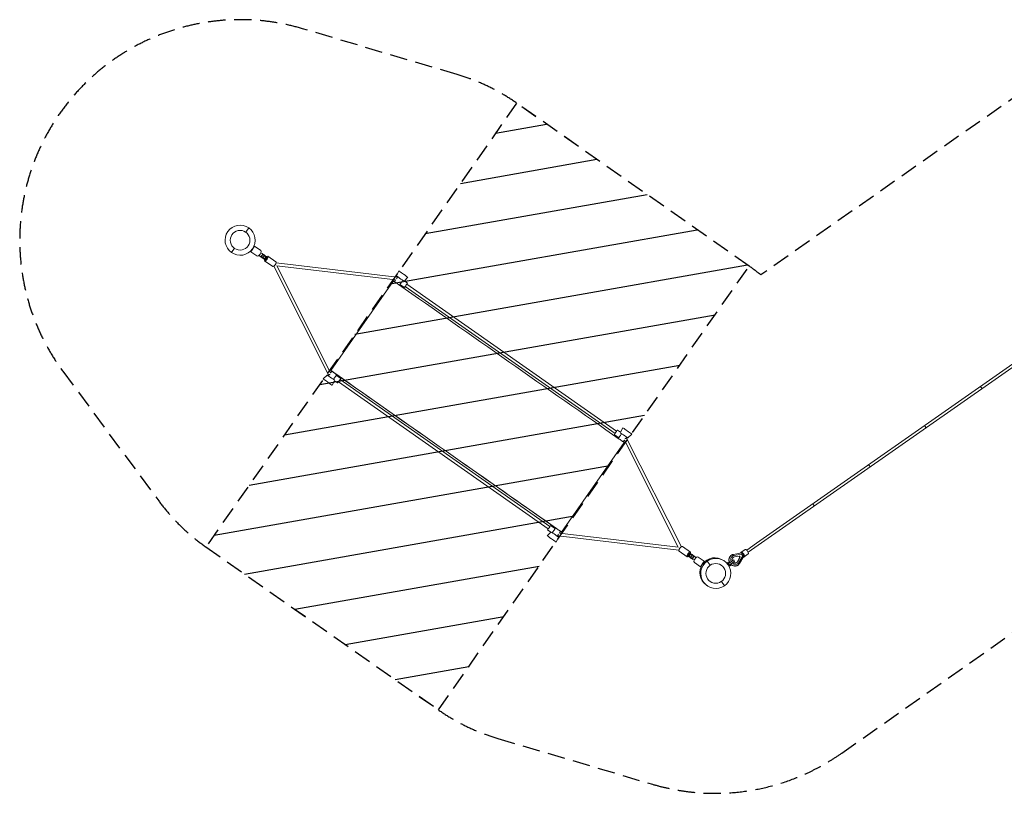
# Model space of a CAD drawing. Units: millimetres. Extents: x -8576 to 5837, y -4047 to 1613.
# Drawn here: x -8576 to -1370, y -4047 to 1613 of the extents above; entities that cross this region are included whole.
import ezdxf

# ---------------------------------------------------------------- set-up
doc = ezdxf.new("R2010")
doc.units = ezdxf.units.MM
doc.header["$LTSCALE"] = 20
doc.linetypes.add('HIDDEN', pattern=[9.525, 6.35, -3.175])
for name, color, linetype in [('2d', 230, 'Continuous'), ('EN-Free_Space', 10, 'HIDDEN'), ('EN-Free_Space_Hatch', 10, 'HIDDEN'), ('EN-SafetyZone', 93, 'HIDDEN')]:
    doc.layers.add(name, color=color, linetype=linetype)

msp = doc.modelspace()

# ---------------------------------------------------------------- hatches: boundary and pattern name
at = {"layer": 'EN-Free_Space_Hatch'}
h = msp.add_hatch(dxfattribs=at)
h.set_pattern_fill('ANSI31', color=256, scale=100, angle=-34.99867)
h.set_pattern_definition([(10.0013, (-19250.27, 8603.36), (-55.1405, 312.675), [])])
h.paths.add_polyline_path([(-7212.8, -2244.4), (-5510.8, -3436), (-3237.4, -189), (-4939.3, 1002.6)])

# ---------------------------------------------------------------- linework, layer by layer
at = {"layer": '2d', "lineweight": 0}
for p, q in [((-6921.5, 59), (-6899.7, 90.1)), ((-7004.1, -59), (-7025.9, -90.1)), ((-6884.9, -84), (-6857.2, -44.5)), ((-6879.2, -71.5), (-6877.2, -73)), ((-6867, -54.1), (-6864.9, -55.5)), ((-6812.2, -75.9), (-6857.2, -44.5)), ((-6839.9, -115.5), (-6884.9, -84)), ((-6823.5, -109.9), (-6815.7, -118.2)), ((-6815.8, -118), (-6815.7, -118.3)), ((-6815.2, -118.6), (-6815.2, -118.6)), ((-6811.8, -93.3), (-6801.4, -97.8)), ((-6804.5, -126.1), (-6808.9, -123)), ((-6804.5, -126.1), (-6804.5, -126.1)), ((-6804.5, -126.1), (-6794.9, -132.8)), ((-6804.5, -126.1), (-6780.1, -143.2)), ((-6803.5, -112.1), (-6803.5, -112.1)), ((-6803, -111.3), (-6803, -111.3)), ((-6801.6, -97.7), (-6801.3, -97.8)), ((-6799.3, -129.7), (-6794.9, -132.8)), ((-6794.9, -132.8), (-6794.9, -132.8)), ((-6792, -128.7), (-6792, -128.7)), ((-6792, -128.7), (-6792, -128.7)), ((-6792, -128.7), (-6777.2, -139.1)), ((-6780.6, -112.3), (-6785, -109.2)), ((-6783.4, -116.4), (-6783.4, -116.4)), ((-6768.6, -126.8), (-6783.4, -116.4)), ((-6780.6, -112.3), (-6780.6, -112.3)), ((-6765.7, -122.7), (-6780.6, -112.3)), ((-6777.2, -139.1), (-6780.1, -143.2)), ((-6768.6, -126.8), (-6765.7, -122.7)), ((-6701.2, -158.8), (-6760.3, -117.4)), ((-6724.1, -191.5), (-6783.2, -150.2)), ((-6716.6, -190.7), (-6315.2, -986.2)), ((-6699.4, -166.1), (-5814.6, -271.2)), ((-6694.5, -187.9), (-5825, -291.1)), ((-6694.5, -187.9), (-6300.1, -969.6)), ((-315.6, -209.3), (-3182.6, -2216.9)), ((-5817.5, -261.6), (-5800.7, -224.5)), ((-5814.4, -271.2), (-5812.3, -272.7)), ((-5812.3, -272.7), (-5808.8, -267.7)), ((-5760.8, -297.1), (-5734.2, -271.3)), ((-5734.2, -271.3), (-5734.2, -271.3)), ((-304.7, -224.9), (-3171.7, -2232.4)), ((-5839.8, -298), (-6298.6, -953.3)), ((-5833.2, -302.6), (-5825.2, -291)), ((-5796.4, -328.4), (-5792.9, -323.5)), ((-5792.9, -323.5), (-5792.9, -323.5)), ((-5760.2, -346.4), (-5792.9, -323.5)), ((-5737.2, -313.7), (-5760.8, -297.1)), ((-5754.7, -338.6), (-4218.8, -1414)), ((-5742.7, -321.4), (-4206.8, -1396.8)), ((-6325, -986.6), (-6354.2, -1015)), ((-6316.4, -992.7), (-6313, -987.8)), ((-6315.1, -986.4), (-6313, -987.8)), ((-6300.2, -969.4), (-6292.1, -957.9)), ((-6258.7, -988.6), (-6255.2, -983.7)), ((-6225.9, -1011.6), (-6258.7, -988.6)), ((-6272.4, -1027.9), (-6287.8, -1061.8)), ((-6248.8, -1044.3), (-6272.4, -1027.9)), ((-6243.4, -1036.6), (-4707.5, -2112)), ((-6231.3, -1019.4), (-4695.4, -2094.8)), ((-6204.6, -1019.2), (-6169.9, -1043.5)), ((-6202.7, -1020.5), (-6202.7, -1020.5)), ((-6168, -1044.8), (-6202.7, -1020.5)), ((-6169.9, -1043.5), (-6168, -1044.8)), ((-6168, -1044.8), (-6168, -1044.8)), ((-4224.3, -1421.8), (-4224.3, -1421.8)), ((-4191.5, -1444.8), (-4224.3, -1421.8)), ((-4177.8, -1405.5), (-4201.3, -1389)), ((-4194.9, -1449.7), (-4186, -1437)), ((-4177.8, -1405.5), (-4162.4, -1371.6)), ((-4174, -1419.8), (-4170.5, -1414.8)), ((-4162.4, -1371.6), (-4162.4, -1371.6)), ((-4137.1, -1445.6), (-4133.7, -1440.7)), ((-4125.1, -1446.8), (-4095.9, -1418.4)), ((-4151.5, -1480.1), (-4610.4, -2135.4)), ((-4158.1, -1475.5), (-4150, -1463.9)), ((-4150.1, -1463.8), (-3755.5, -2245.7)), ((-4137.1, -1445.6), (-4135.1, -1447)), ((-4134.9, -1447.2), (-3733.4, -2242.8)), ((-4741, -2043.9), (-4739.1, -2045.2)), ((-4741, -2043.9), (-4741, -2043.9)), ((-4706.3, -2068.2), (-4741, -2043.9)), ((-4739.1, -2045.2), (-4704.4, -2069.6)), ((-4706.3, -2068.2), (-4706.3, -2068.2)), ((-4657.2, -2109.9), (-4690, -2087)), ((-4689.3, -2136.3), (-4715.9, -2162.1)), ((-4712.9, -2119.7), (-4712.9, -2119.7)), ((-4689.3, -2136.3), (-4712.9, -2119.7)), ((-4678.1, -2139.8), (-4674.7, -2134.9)), ((-4662.7, -2117.7), (-4653.8, -2105)), ((-4641.3, -2165.7), (-4637.9, -2160.7)), ((-4637.9, -2160.7), (-4635.8, -2162.2)), ((-4625.1, -2142.3), (-3755.5, -2245.7)), ((-4625, -2142.3), (-4616.9, -2130.8)), ((-4632.6, -2171.8), (-4649.5, -2208.8)), ((-4635.6, -2162.2), (-3750.7, -2267.4)), ((-3182.6, -2216.9), (-3254.8, -2267.4)), ((-3171.7, -2232.4), (-3243.9, -2282.9)), ((-3171.7, -2232.4), (-3171.7, -2232.4)), ((-3171.7, -2232.4), (-3171.7, -2232.4)), ((-3748.8, -2274.8), (-3689.9, -2316)), ((-3725.8, -2242), (-3666.9, -2283.3)), ((-3672.9, -2294.3), (-3670.1, -2290.2)), ((-3658.1, -2304.7), (-3672.9, -2294.3)), ((-3645.7, -2307.3), (-3670.1, -2290.2)), ((-3658.1, -2304.7), (-3658.1, -2304.7)), ((-3658.1, -2304.7), (-3658.1, -2304.7)), ((-3650.8, -2303.7), (-3655.3, -2300.6)), ((-3645.7, -2307.3), (-3655.3, -2300.6)), ((-3655.3, -2300.6), (-3655.3, -2300.6)), ((-3294.1, -2288.4), (-3352.8, -2299.1)), ((-3292.9, -2295.9), (-3347.5, -2305.8)), ((-3297.7, -2284.6), (-3266.8, -2263)), ((-3293.7, -2287.9), (-3294.5, -2288.5)), ((-3283.7, -2309), (-3292.9, -2295.9)), ((-3285.2, -2300.3), (-3281.8, -2298)), ((-3274.7, -2317.4), (-3243.9, -2295.8)), ((-3681.5, -2306.6), (-3684.4, -2310.7)), ((-3684.4, -2310.7), (-3669.6, -2321.1)), ((-3681.5, -2306.6), (-3666.7, -2317)), ((-3669.6, -2321.1), (-3669.6, -2321.1)), ((-3669.6, -2321.1), (-3665.2, -2324.2)), ((-3666.7, -2317), (-3666.7, -2317)), ((-3648.5, -2335.7), (-3648.8, -2335.6)), ((-3638.3, -2340.1), (-3648.8, -2335.6)), ((-3647.2, -2322.1), (-3647.2, -2322.1)), ((-3646.6, -2321.3), (-3646.6, -2321.3)), ((-3645.7, -2307.3), (-3645.7, -2307.3)), ((-3645.7, -2307.3), (-3641.2, -2310.4)), ((-3637.9, -2357.5), (-3593, -2388.9)), ((-3634.9, -2314.8), (-3634.9, -2314.8)), ((-3634.3, -2315.4), (-3634.5, -2315.1)), ((-3626.7, -2323.5), (-3634.5, -2315.2)), ((-3610.2, -2317.9), (-3565.3, -2349.4)), ((-3565.3, -2349.4), (-3593, -2388.9)), ((-3583.2, -2379.3), (-3585.2, -2377.9)), ((-3570.9, -2361.9), (-3573, -2360.4)), ((-3522.6, -2378.6), (-3544.4, -2347.5)), ((-3424.4, -2343.5), (-3424.3, -2343.3)), ((-3387.8, -2355), (-3398.2, -2361.1)), ((-3381, -2385.7), (-3398.2, -2361.1)), ((-3390.8, -2366.9), (-3350.4, -2338.6)), ((-3383.2, -2361.6), (-3387.8, -2355)), ((-3343.5, -2348.5), (-3383.9, -2376.8)), ((-3371.7, -2378), (-3381, -2385.7)), ((-3371.7, -2378), (-3376.3, -2371.4)), ((-3359.1, -2310.6), (-3359.3, -2310.7)), ((-3350.4, -2338.6), (-3343.5, -2348.5)), ((-3345.5, -2317), (-3309.3, -2311.8)), ((-3344.5, -2316.2), (-3308.2, -2311)), ((-3304.2, -2319), (-3321.5, -2351.3)), ((-3303.2, -2318.3), (-3320.4, -2350.6)), ((-3320.1, -2366.3), (-3320.3, -2366.4)), ((-3311.7, -2356.9), (-3283.7, -2309)), ((-3309.3, -2311.8), (-3308.2, -2311)), ((-3309.3, -2311.8), (-3304.2, -2319)), ((-3308.2, -2311), (-3303.2, -2318.3)), ((-3277.1, -2312.7), (-3307.2, -2364.3)), ((-3304.2, -2319), (-3303.2, -2318.3)), ((-3276.5, -2312.5), (-3277.3, -2313.1)), ((-3440, -2496.6), (-3418.2, -2527.7)), ((-3550.3, -2523.3), (-3550.5, -2523.5))]:
    msp.add_line(p, q, dxfattribs=at)
for centre in [(-6962.8, 0), (-3481.3, -2437.6)]:
    msp.add_circle(centre, 72, dxfattribs=at)
for centre, start, end in [((-6962.8, 0), 55.00133, 235.00133), ((-6962.8, 0), 235.00133, 55.00133), ((-3487.4, -2433.4), 55.00133, 235.00133), ((-3481.3, -2437.6), 125, 305), ((-3481.3, -2437.6), 305, 125), ((-3487.4, -2433.4), 53.08858, 55.00133), ((-3487.4, -2433.4), 235.00133, 236.94103)]:
    msp.add_arc(centre, 110, start, end, dxfattribs=at)
for centre, major_axis, ratio, start_param, end_param in [((-6826.1, -95.7), (-13.9, -19.8), 0.469467, 0, 3.141593), ((-6808.1, -108.3), (-7.2, -10.2), 0.469428, -0.09879, 1.530639), ((-6808.1, -108.3), (7.2, 10.2), 0.469428, -1.944808, -1.610947), ((-6808.1, -108.3), (7.2, 10.2), 0.469428, -1.530581, -1.495283), ((-6808.1, -108.3), (7.2, 10.2), 0.469428, -1.530588, -1.495287), ((-6808.1, -108.3), (7.2, 10.2), 0.469428, -1.495283, 0.000024), ((-6771.7, -133.8), (-11.5, -16.4), 0.432646, -0.895734, 1.571595), ((-6771.7, -133.8), (-11.5, -16.4), 0.432646, -1.954233, -1.185314), ((-6771.7, -133.8), (11.5, 16.4), 0.432646, -1.569998, 0.895595), ((-6712.7, -175.1), (-11.5, -16.4), 0.432646, 0, 1.571595), ((-6712.7, -175.1), (11.5, 16.4), 0.432646, -1.569998, 0), ((-4995.6, -889), (2118.2, -1483.1), 0.000036, -1.96223, -1.179363), ((-6298, -1005.7), (27.1, -19), 0.000104, 0.345033, 3.141573), ((-6273.6, -970.8), (-25, 17.5), 0.000036, -2.027005, 0.741201), ((-5454.4, -1544.3), (2124.8, -1487.7), 0.000036, -1.96223, -1.179363), ((-6224.2, -1005.5), (-94.8, 66.3), 0.000036, -1.799457, -1.236964), ((-6321, -1038.4), (33.2, -23.4), 0.000104, -3.141568, 3.141617), ((-1948.4, -1364.3), (5.45, -7.78), 0.063046, -6.283183, -3.141593), ((-4152.2, -1427.7), (27.1, -19), 0.000104, 0.000006, 2.796772), ((-4129.2, -1395), (33.2, -23.4), 0.000104, -0.00002, 3.141599), ((-4152.2, -1427.7), (27.1, -19), 0.000104, -0.820258, 0.000006), ((-4143.2, -1454.2), (-8.17, -7.08), 0.203811, -8.535201, -7.680867), ((-4143.2, -1454.2), (-8.17, -7.08), 0.203811, -9.269406, -8.535201), ((-4143.2, -1454.2), (-8.17, -7.08), 0.203811, -3.192786, -2.986221), ((-2358, -1651.1), (5.45, -7.78), 0.189177, -6.283183, -3.141593), ((-2767.6, -1937.9), (5.45, -7.78), 0.322078, -6.283183, -3.141593), ((-4684.8, -2083.3), (-94.8, 66.3), 0.000036, -1.904703, -1.342136), ((-4635.4, -2117.9), (25, -17.5), 0.000036, -0.740822, 2.026989), ((-4631.8, -2152.1), (3.9, 10.1), 0.203796, -4.031204, -3.090403), ((-4631.8, -2152.1), (3.9, 10.1), 0.203796, -4.885572, -4.031204), ((-3177.2, -2224.6), (5.45, -7.78), 0.403954, -0.000001, 0.000001), ((-3737.3, -2258.4), (-11.5, -16.4), 0.437181, -1.569874, 0), ((-3737.3, -2258.4), (11.5, 16.4), 0.437181, 0, 1.571719), ((-3678.4, -2299.7), (-11.5, -16.4), 0.437181, -1.569874, 0.895596), ((-3678.4, -2299.7), (6.02, 8.6), 0.437181, -0.001086, 3.446332), ((-3678.4, -2299.7), (6.02, 8.6), 0.437181, 0.001196, 3.446332), ((-3678.4, -2299.7), (11.5, 16.4), 0.437181, -0.895734, 1.571719), ((-3678.4, -2299.7), (6.02, 8.6), 0.437181, -2.36402, -0.772491), ((-3678.4, -2299.7), (6.02, 8.6), 0.437181, -2.36402, -0.772491), ((-3678.4, -2299.7), (11.5, 16.4), 0.437181, -1.954233, -1.185314), ((-3678.4, -2299.7), (6.02, 8.6), 0.437181, -0.304463, -0.001086), ((-3678.4, -2299.7), (6.02, 8.6), 0.437181, -0.304463, 0.001196), ((-3339.6, -2338.4), (-19.5, 27.9), 0.908355, -0.407966, 1.393401), ((-3287.7, -2296.5), (-6.02, 8.6), 0.418201, -2.013708, 0), ((-3285.1, -2300.2), (-5.45, 7.78), 0.418201, -1.573721, -1.567873), ((-3282.5, -2303.9), (6.02, -8.6), 0.418201, 0, 2.013707), ((-3642.1, -2325.1), (-7.2, -10.2), 0.469428, -1.495283, 0.000024), ((-3642.1, -2325.1), (-7.2, -10.2), 0.469428, -1.530581, -1.495283), ((-3642.1, -2325.1), (-7.2, -10.2), 0.469428, -1.530588, -1.495287), ((-3642.1, -2325.1), (7.2, 10.2), 0.469428, -0.09879, 1.530639), ((-3642.1, -2325.1), (-7.2, -10.2), 0.469428, -1.944808, -1.610947), ((-3624.1, -2337.7), (13.9, 19.8), 0.469467, 0, 3.141593), ((-3339.6, -2338.4), (19.5, -27.9), 0.908355, -1.393398, 0.407969)]:
    msp.add_ellipse(centre, major_axis=major_axis, ratio=ratio, start_param=start_param, end_param=end_param, dxfattribs=at)
at = {"layer": '2d', "lineweight": 0, "extrusion": (0, 0, -1)}
for centre, major_axis, ratio, start_param, end_param in [((-6808.1, -108.3), (-7.2, -10.2), 0.469428, -1.443146, 0.098503), ((-6808.1, -108.3), (-7.2, -10.2), 0.469428, -1.196788, 0), ((-6808.1, -108.3), (-7.2, -10.2), 0.469429, -1.611001, -1.530629), ((-6808.1, -108.3), (7.2, 10.2), 0.469429, -0.096152, 1.495293), ((-6808.1, -108.3), (7.2, 10.2), 0.469428, 0.041994, 1.453265), ((-6808.1, -108.3), (7.2, 10.2), 0.469428, 0.054988, 1.214324), ((-6787.4, -122.8), (-4.31, -6.16), 0.882971, 0.066785, 3.074808), ((-6771.7, -133.8), (6.02, 8.6), 0.432646, -2.369102, -0.777573), ((-6771.7, -133.8), (6.02, 8.6), 0.432646, 0, 3.459488), ((-6771.7, -133.8), (6.02, 8.6), 0.432646, -0.318173, 0), ((-5790.5, -280.6), (-27.1, 19), 0.000104, -0.000024, 2.789312), ((-5790.5, -280.6), (-27.1, 19), 0.000104, -0.825504, -0.000024), ((-5818.3, -281.3), (-3.9, -10.1), 0.204063, -8.53575, -7.681896), ((-5818.3, -281.3), (-3.9, -10.1), 0.204063, -3.192862, -2.986144), ((-5818.3, -281.3), (-3.9, -10.1), 0.204063, -9.26933, -8.53575), ((-5767.4, -247.9), (-33.2, 23.4), 0.000104, -0.00002, 3.141568), ((-5814.8, -315.5), (-25, 17.5), 0.000036, -0.000033, 2.026956), ((-5781.5, -307.1), (-11.5, -16.4), 0.000024, 0.000036, 2.536049), ((-5748.7, -330), (-11.5, -16.4), 0.000024, 0.000036, 4.159674), ((-5748.7, -330), (-11.5, -16.4), 0.000024, -1.018081, 0.000036), ((-6307, -979.2), (8.17, 7.08), 0.20405, -4.030628, -3.090329), ((-6307, -979.2), (8.17, 7.08), 0.20405, -4.884543, -4.030628), ((-6273.6, -970.8), (-18.5, 12.9), 0.000036, -0.046736, 2.049866), ((-6270.1, -1005), (11.5, 16.4), 0.000024, -2.545973, -0.000122), ((-5454.4, -1544.3), (-2118.2, 1483.1), 0.000036, -1.962229, -1.179363), ((-6223.8, -1005.7), (82.8, -57.9), 0.000036, -1.960248, -1.336697), ((-6237.4, -1028), (-11.5, -16.4), 0.000024, 0.000036, 4.159674), ((-6237.4, -1028), (-11.5, -16.4), 0.000024, -1.018081, 0.000036), ((-1538.9, -1077.5), (5.45, -7.78), 0.063046, -6.283183, -3.141593), ((-4212.8, -1405.4), (-11.5, -16.4), 0.000006, 0.000037, 3.141593), ((-4180, -1428.4), (-11.5, -16.4), 0.000006, 0.000035, 2.546179), ((-4176.5, -1462.6), (25, -17.5), 0.000036, -2.027005, -0.000016), ((-4701.5, -2103.4), (-11.5, -16.4), 0.000006, 0.000037, 3.141594), ((-4685.2, -2083), (82.8, -57.9), 0.000036, -1.804895, -1.181257), ((-4682.7, -2185.5), (-33.2, 23.4), 0.000104, -3.141599, 3.141586), ((-4659.7, -2152.8), (-27.1, 19), 0.000104, 0.352432, 3.141573), ((-4668.7, -2126.3), (11.5, 16.4), 0.000006, -2.535724, 0.000032), ((-4635.3, -2117.9), (18.4, -12.9), 0.000036, -2.050487, 0.037672), ((-3177.2, -2224.6), (-7.78, -5.45), 1, -1.570793, -1.570792), ((-3662.8, -2310.6), (4.31, 6.16), 0.882971, 0.066785, 3.074808), ((-3286.2, -2301), (-11.5, 16.4), 0.443358, -0.530423, 0), ((-3285.1, -2300.2), (-11.5, 16.4), 0.418201, -0.583763, 3.725356), ((-3290.3, -2298.4), (-4.12, 9.88), 0.402142, 0.087883, 1.482914), ((-3285.2, -2305.8), (-7.88, 7.25), 0.402142, 1.65868, 3.053709), ((-3255.3, -2279.4), (-11.5, 16.4), 0.418201, 0, 3.141593), ((-3642.1, -2325.1), (-7.2, -10.2), 0.469428, 0.041994, 1.453265), ((-3642.1, -2325.1), (-7.2, -10.2), 0.469428, 0.054988, 1.214324), ((-3642.1, -2325.1), (-7.2, -10.2), 0.469429, -0.096152, 1.495293), ((-3642.1, -2325.1), (7.2, 10.2), 0.469429, -1.611001, -1.530629), ((-3642.1, -2325.1), (7.2, 10.2), 0.469428, -1.443146, 0.098503), ((-3642.1, -2325.1), (7.2, 10.2), 0.469428, -1.196788, 0), ((-3339.6, -2338.4), (-13.2, 18.9), 0.908355, -1.307859, 0.431646), ((-3340.7, -2339.2), (-13.2, 18.9), 0.908355, 0.031168, 0.431646), ((-3339.6, -2338.4), (13.2, -18.9), 0.908355, -0.431649, 1.307855), ((-3340.7, -2339.2), (13.2, -18.9), 0.908355, -0.431649, -0.031168), ((-3286.2, -2301), (11.5, -16.4), 0.443358, 0, 0.530423)]:
    msp.add_ellipse(centre, major_axis=major_axis, ratio=ratio, start_param=start_param, end_param=end_param, dxfattribs=at)
at = {"layer": '2d', "lineweight": 0}
for points, knots in [([(-6815.7, -118.2), (-6815.5, -118.3), (-6815.4, -118.5), (-6815.2, -118.6), (-6814.9, -118.8), (-6814.6, -118.9), (-6813.8, -119.1), (-6813.3, -119.1), (-6812.4, -119), (-6811.9, -118.9), (-6810.8, -118.5), (-6810.3, -118.3), (-6809.2, -117.6), (-6808.6, -117.3), (-6807.5, -116.4), (-6806.9, -115.9), (-6805.8, -114.8), (-6805.2, -114.2), (-6804.6, -113.4), (-6804.4, -113.2), (-6804.2, -113)], [74.150642, 74.150642, 74.150642, 74.150642, 75.334471, 75.334471, 75.334471, 77.688656, 77.688656, 80.04284, 80.04284, 82.397025, 82.397025, 84.75121, 84.75121, 87.105404, 87.105404, 89.459598, 89.459598, 91.813791, 91.813791, 92.602799, 92.602799, 92.602799, 92.602799]), ([(-6804.2, -113), (-6804.4, -113.2), (-6804.6, -113.4), (-6805.2, -114.2), (-6805.7, -114.7), (-6806.2, -115.2)], [58.065951, 58.065951, 58.065951, 58.065951, 58.854964, 58.854964, 60.989511, 60.989511, 60.989511, 60.989511]), ([(-3379.7, -2359.1), (-3380.6, -2357.4), (-3381.4, -2355.6), (-3382.8, -2351.9), (-3383.4, -2350), (-3384.2, -2346.2), (-3384.6, -2344.3), (-3385, -2340.4), (-3385, -2338.5), (-3384.9, -2334.6), (-3384.7, -2332.7), (-3384, -2329), (-3383.6, -2327.1), (-3382.5, -2323.5), (-3381.8, -2321.8), (-3380.1, -2318.4), (-3379.2, -2316.8), (-3377.1, -2313.8), (-3376, -2312.3), (-3373.5, -2309.6), (-3372.2, -2308.4), (-3370.1, -2306.7), (-3369.4, -2306.2), (-3368.6, -2305.6), (-3368.6, -2305.6), (-3368.5, -2305.5)], [6.014111, 6.014111, 6.014111, 6.014111, 11.898137, 11.898137, 17.839363, 17.839363, 23.774021, 23.774021, 29.698022, 29.698022, 35.606747, 35.606747, 41.495527, 41.495527, 47.360506, 47.360506, 53.199698, 53.199698, 59.01391, 59.01391, 64.807187, 64.807187, 67.608458, 67.608458, 67.823751, 67.823751, 67.823751, 67.823751]), ([(-3379.7, -2359.1), (-3380.6, -2357.4), (-3381.4, -2355.6), (-3382.7, -2351.9), (-3383.3, -2350), (-3384.2, -2346.2), (-3384.5, -2344.3), (-3384.9, -2340.4), (-3384.9, -2338.4), (-3384.8, -2334.6), (-3384.6, -2332.7), (-3383.9, -2328.9), (-3383.5, -2327.1), (-3382.3, -2323.5), (-3381.6, -2321.7), (-3380, -2318.3), (-3379, -2316.7), (-3376.9, -2313.7), (-3375.8, -2312.2), (-3373.3, -2309.5), (-3371.9, -2308.2), (-3369.8, -2306.5), (-3369.1, -2305.9), (-3366.8, -2304.4), (-3365.3, -2303.4), (-3362, -2301.8), (-3360.3, -2301.1), (-3356.7, -2299.9), (-3354.8, -2299.4), (-3352.8, -2299.1)], [6.014157, 6.014157, 6.014157, 6.014157, 11.890373, 11.890373, 17.827761, 17.827761, 23.758797, 23.758797, 29.679776, 29.679776, 35.586713, 35.586713, 41.475756, 41.475756, 47.343874, 47.343874, 53.189678, 53.189678, 59.014106, 59.014106, 64.820735, 64.820735, 67.688574, 67.688574, 73.486328, 73.486328, 79.278022, 79.278022, 85.442818, 85.442818, 85.442818, 85.442818]), ([(-3634.5, -2315.2), (-3634.6, -2315.1), (-3634.8, -2314.9), (-3634.9, -2314.8), (-3635.2, -2314.6), (-3635.6, -2314.5), (-3636.4, -2314.3), (-3636.8, -2314.3), (-3637.8, -2314.4), (-3638.3, -2314.5), (-3639.4, -2314.9), (-3639.9, -2315.1), (-3641, -2315.7), (-3641.5, -2316.1), (-3642.7, -2317), (-3643.2, -2317.5), (-3644.4, -2318.6), (-3644.9, -2319.2), (-3645.6, -2320), (-3645.8, -2320.2), (-3646, -2320.4)], [74.150642, 74.150642, 74.150642, 74.150642, 75.334471, 75.334471, 75.334471, 77.688656, 77.688656, 80.04284, 80.04284, 82.397025, 82.397025, 84.75121, 84.75121, 87.105404, 87.105404, 89.459598, 89.459598, 91.813791, 91.813791, 92.602799, 92.602799, 92.602799, 92.602799]), ([(-3646, -2320.4), (-3645.8, -2320.2), (-3645.6, -2320), (-3645, -2319.2), (-3644.5, -2318.7), (-3644, -2318.2)], [58.065951, 58.065951, 58.065951, 58.065951, 58.854964, 58.854964, 60.989511, 60.989511, 60.989511, 60.989511]), ([(-3383.9, -2376.8), (-3384.2, -2376), (-3384.6, -2375.2), (-3385.2, -2373.9), (-3385.5, -2373.4), (-3386.1, -2372.4), (-3386.4, -2371.9), (-3387.1, -2370.9), (-3387.4, -2370.5), (-3388.2, -2369.5), (-3388.6, -2369.1), (-3389.6, -2368), (-3390.2, -2367.5), (-3390.8, -2366.9)], [7.99857, 7.99857, 7.99857, 7.99857, 10.568063, 10.568063, 12.329406, 12.329406, 14.09075, 14.09075, 15.852094, 15.852094, 17.613438, 17.613438, 20.18286, 20.18286, 20.18286, 20.18286]), ([(-3307.2, -2364.3), (-3308.1, -2365.9), (-3309.1, -2367.4), (-3311.4, -2370.4), (-3312.6, -2371.7), (-3315.3, -2374.3), (-3316.7, -2375.4), (-3319.7, -2377.6), (-3321.3, -2378.5), (-3324.5, -2380.2), (-3326.2, -2380.9), (-3329.7, -2382.1), (-3331.5, -2382.6), (-3335.2, -2383.3), (-3337, -2383.5), (-3340.7, -2383.6), (-3342.6, -2383.6), (-3346.4, -2383.2), (-3348.2, -2382.9), (-3352, -2382), (-3353.8, -2381.5), (-3357.4, -2380.1), (-3359.2, -2379.3), (-3362.6, -2377.4), (-3364.2, -2376.4), (-3367.4, -2374), (-3368.9, -2372.8), (-3371.2, -2370.6), (-3372, -2369.8), (-3372.8, -2369)], [0, 0, 0, 0, 5.834658, 5.834658, 11.650625, 11.650625, 17.451175, 17.451175, 23.243167, 23.243167, 29.034674, 29.034674, 34.83381, 34.83381, 40.647557, 40.647557, 46.48084, 46.48084, 52.336056, 52.336056, 58.213098, 58.213098, 64.109846, 64.109846, 70.022898, 70.022898, 75.948336, 75.948336, 79.427796, 79.427796, 79.427796, 79.427796]), ([(-3318.6, -2376.8), (-3320.1, -2377.8), (-3321.6, -2378.7), (-3324.8, -2380.4), (-3326.5, -2381.1), (-3329.9, -2382.3), (-3331.7, -2382.7), (-3335.3, -2383.4), (-3337.1, -2383.6), (-3340.8, -2383.7), (-3342.7, -2383.7), (-3346.4, -2383.3), (-3348.3, -2383), (-3352, -2382.1), (-3353.8, -2381.5), (-3357.4, -2380.1), (-3359.2, -2379.3), (-3362.6, -2377.5), (-3364.2, -2376.4), (-3367.4, -2374.1), (-3368.9, -2372.8), (-3371.2, -2370.7), (-3372, -2369.8), (-3372.8, -2369)], [17.549959, 17.549959, 17.549959, 17.549959, 23.192269, 23.192269, 28.967762, 28.967762, 34.752228, 34.752228, 40.553898, 40.553898, 46.378471, 46.378471, 52.228535, 52.228535, 58.10365, 58.10365, 64.000999, 64.000999, 69.916358, 69.916358, 75.845067, 75.845067, 79.359399, 79.359399, 79.359399, 79.359399])]:
    msp.add_open_spline(points, degree=3, knots=knots, dxfattribs=at)
for points, weights in [([(-6799.3, -129.7), (-6815.7, -118.3), (-6815.7, -118.3)], [1.1641460383, 1.45744084034, 1.39342272112]), ([(-6803.5, -112.1), (-6806, -116.5), (-6799.3, -129.7)], [1.40510847135, 1.39396827956, 1.1642048996]), ([(-6803.5, -112.1), (-6803.5, -112.1), (-6803.5, -112.1)], [1.00001343801, 1.00001385902, 1.00001428001]), ([(-6785, -109.2), (-6799.7, -107.5), (-6803, -111.3)], [1.16421842518, 1.39396860746, 1.40510847135]), ([(-6803, -111.3), (-6803, -111.3), (-6803, -111.3)], [1.00001428001, 1.00001415126, 1.00001402252]), ([(-6801.3, -97.8), (-6801.3, -97.8), (-6785, -109.2)], [1.30453837794, 1.36445108686, 1.08986847371]), ([(-3646.6, -2321.3), (-3644.2, -2316.9), (-3650.8, -2303.7)], [1.40510847135, 1.39396827956, 1.1642048996]), ([(-3650.8, -2303.7), (-3634.5, -2315.1), (-3634.5, -2315.1)], [1.1641460383, 1.45744084034, 1.39342272112]), ([(-3665.2, -2324.2), (-3650.5, -2325.9), (-3647.2, -2322.1)], [1.16421842518, 1.39396860746, 1.40510847135]), ([(-3648.8, -2335.6), (-3648.8, -2335.6), (-3665.2, -2324.2)], [1.30453837794, 1.36445108686, 1.08986847371]), ([(-3647.2, -2322.1), (-3647.2, -2322.1), (-3647.2, -2322.1)], [1.00001428001, 1.00001415126, 1.00001402252]), ([(-3646.6, -2321.3), (-3646.6, -2321.3), (-3646.6, -2321.3)], [1.00001343801, 1.00001385902, 1.00001428001])]:
    msp.add_rational_spline(points, weights, degree=2, dxfattribs=at)
at = {"layer": 'EN-Free_Space'}
msp.add_lwpolyline([(-7212.8, -2244.4), (-5510.8, -3436), (-3237.4, -189), (-4939.3, 1002.6)], close=True, dxfattribs=at)
at = {"layer": 'EN-SafetyZone'}
msp.add_lwpolyline([(5367.9, -1135.6, 0.668179), (4236.6, 1595.7), (-6.1, 1595.7, 0.153915), (-923.8, 1306.4), (-3151.8, -253.7, 0.017883), (-3237.4, -189), (-4938.9, 1002.6, 0.081029), (-5374, 1212.3), (-6505.3, 1546.9, 0.719629), (-8259.8, -959.2), (-7558.3, -1907.6, 0.080944), (-7212.8, -2244.4), (-5511.2, -3436, 0.081027), (-5076.2, -3645.7), (-3944.8, -3980.3, 0.229016), (-2559.3, -3752.8), (-188.1, -2085), (983.9, -3257, 0.414214), (3246.6, -3257)], format="xyb", close=True, dxfattribs=at)

doc.saveas('drawing.dxf')
